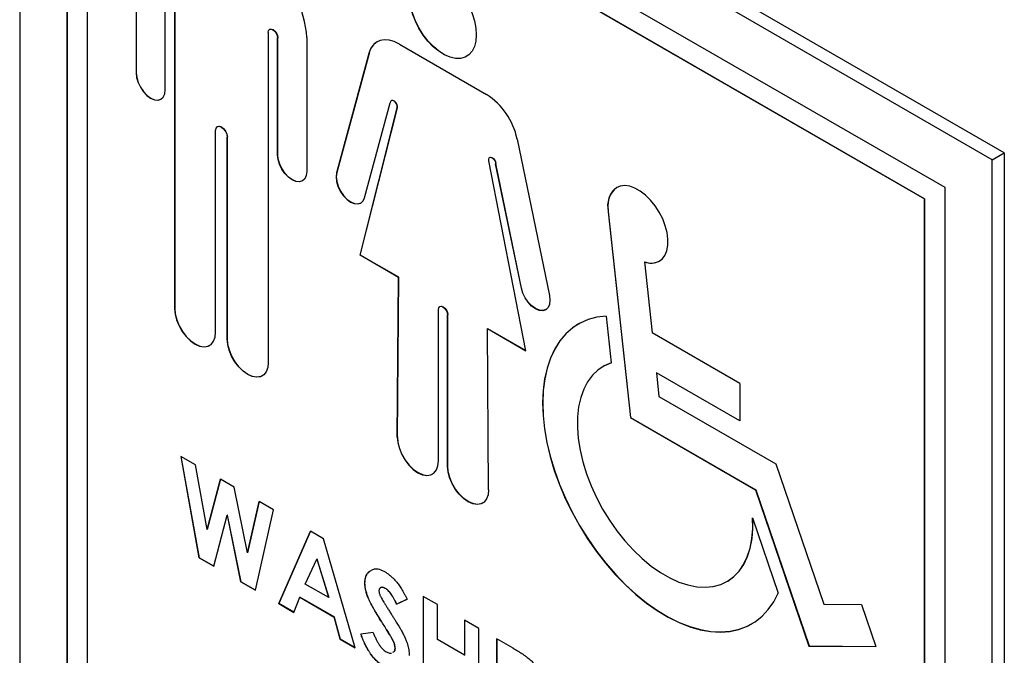
# Model space of a CAD drawing. Units: inches. Extents: x 0.2 to 47.8, y 0.2 to 35.8.
# Drawn here: x 39.5 to 43.8, y 13.6 to 16.4 of the extents above; entities that cross this region are included whole.
import ezdxf

# ---------------------------------------------------------------- set-up
doc = ezdxf.new("R2010")
doc.units = ezdxf.units.IN
doc.header["$MEASUREMENT"] = 0
doc.linetypes.add('SLD-Solid', pattern=[0])

msp = doc.modelspace()

# ---------------------------------------------------------------- linework, layer by layer
at = {"color": 7, "linetype": 'SLD-Solid', "lineweight": 25}
for p, q in [((43.8441528, 15.7796892), (39.6015122, 18.2289135)), ((39.5488327, 18.1985023), (39.5488327, 13.2992574)), ((43.7914734, 15.749278), (39.5488327, 18.1985023)), ((39.756015, 17.8396521), (43.5842911, 15.6296353)), ((39.756015, 13.4189001), (39.756015, 17.8396521)), ((39.7563685, 17.839448), (39.7563685, 13.4191042)), ((39.8444033, 13.4699422), (39.8444033, 17.686559)), ((39.8444033, 17.686559), (43.4959028, 15.5785932)), ((43.4962563, 15.5787973), (39.8447569, 17.6867631)), ((40.0565354, 16.7128292), (40.0565354, 16.127924)), ((40.0572425, 16.7132374), (40.0572425, 16.1283322)), ((40.1834638, 16.0546498), (40.1834638, 16.5643821)), ((40.2243157, 16.5407988), (40.2243157, 15.1006774)), ((40.2250228, 16.5412071), (40.2250228, 15.1010856)), ((40.6332972, 16.3046988), (40.6332972, 14.8645774)), ((40.6399881, 16.3183326), (40.639281, 16.3179244)), ((40.6748562, 16.2815238), (40.6741491, 16.2811156)), ((40.6741491, 15.7713832), (40.6741491, 16.2811156)), ((40.6748562, 15.7717914), (40.6748562, 16.2815238)), ((40.8010775, 16.2830141), (40.8010775, 15.698109)), ((41.2052726, 16.2539613), (41.5855727, 16.0344187)), ((41.0720735, 16.2131314), (40.9310551, 15.6927424)), ((41.0727807, 16.2135396), (40.9317622, 15.6931506)), ((41.0727807, 16.2135396), (41.0720735, 16.2131314)), ((40.0572425, 16.1283322), (40.0565354, 16.127924)), ((41.0535772, 15.5837271), (41.1656682, 15.9973676)), ((41.1708398, 16.0076433), (41.1701327, 16.0072351)), ((41.0337795, 15.3333651), (41.1956781, 15.9757096)), ((41.0344866, 15.3337733), (41.1963852, 15.9761178)), ((41.1963852, 15.9761178), (41.1956781, 15.9757096)), ((40.411714, 15.8941335), (40.4110069, 15.8937253)), ((40.4036321, 14.9971603), (40.4036321, 15.8774251)), ((40.4546879, 15.8487676), (40.4539808, 15.8483594)), ((40.4539808, 14.9680946), (40.4539808, 15.8483594)), ((40.4546879, 14.9685028), (40.4546879, 15.8487676)), ((41.7187717, 15.8398004), (41.8597902, 15.156595)), ((40.6748562, 15.7717914), (40.6741491, 15.7713832)), ((43.7914734, 15.749278), (43.8441528, 15.7796892)), ((43.8441528, 15.7796892), (43.8441528, 10.8804443)), ((41.7570658, 14.9158208), (41.5951672, 15.7450895)), ((41.5998694, 15.7599697), (41.5991623, 15.7595615)), ((41.6258842, 15.732507), (41.6251771, 15.7320988)), ((41.7372681, 15.1890407), (41.6251771, 15.7320988)), ((41.7379752, 15.1894489), (41.6258842, 15.732507)), ((43.7914734, 10.8500331), (43.7914734, 15.749278)), ((40.9317622, 15.6931506), (40.9310551, 15.6927424)), ((43.5842911, 15.6296353), (43.5842911, 11.2088834)), ((43.4962563, 15.5787973), (43.4959028, 15.5785932)), ((43.4959028, 15.5785932), (43.4959028, 11.3619765)), ((43.4962563, 11.3621806), (43.4962563, 15.5787973)), ((42.116725, 15.523168), (42.1160179, 15.5227598)), ((42.1160179, 15.5227598), (42.213092, 14.6247008)), ((42.116725, 15.523168), (42.2137991, 14.625109)), ((41.0344866, 15.3337733), (41.0337795, 15.3333651)), ((41.201905, 15.2363083), (41.0337795, 15.3333651)), ((41.2026121, 15.2367165), (41.0344866, 15.3337733)), ((42.2748357, 15.3040138), (42.2741286, 15.3036056)), ((42.2741286, 15.3036056), (42.307522, 14.9946745)), ((41.1961474, 14.5396509), (41.201905, 15.2363083)), ((41.1968545, 14.5400591), (41.2026121, 15.2367165)), ((41.2026121, 15.2367165), (41.201905, 15.2363083)), ((41.7379752, 15.1894489), (41.7372681, 15.1890407)), ((40.2250228, 15.1010856), (40.2243157, 15.1006774)), ((41.3754638, 14.4361338), (41.3754638, 15.0958481)), ((41.3820179, 15.1091794), (41.3813108, 15.1087712)), ((41.4160886, 15.0732123), (41.4153815, 15.0728041)), ((41.4153815, 14.4130898), (41.4153815, 15.0728041)), ((41.4160886, 14.413498), (41.4160886, 15.0732123)), ((42.1075891, 15.0677779), (42.1297042, 14.8631857)), ((41.5896474, 15.0132857), (41.5889403, 15.0128775)), ((41.5946979, 14.3095726), (41.5889403, 15.0128775)), ((41.5889403, 15.0128775), (41.7570658, 14.9158208)), ((41.5896474, 15.0132857), (41.7568862, 14.9167409)), ((42.6898151, 14.7739814), (42.307522, 14.9946745)), ((40.4546879, 14.9685028), (40.4539808, 14.9680946)), ((42.0943549, 14.8477083), (42.0936478, 14.8473001)), ((42.3271487, 14.8200526), (42.3264415, 14.8196444)), ((42.3264415, 14.8196444), (42.3375404, 14.7169664)), ((42.6898151, 14.6098734), (42.3264415, 14.8196444)), ((42.6898151, 14.6106898), (42.3271487, 14.8200526)), ((42.6898151, 14.7739814), (42.6898151, 14.6098734)), ((42.3375404, 14.7169664), (42.8473084, 14.4226835)), ((42.2137991, 14.625109), (42.213092, 14.6247008)), ((42.213092, 14.6247008), (42.7587907, 14.3096756)), ((42.2137991, 14.625109), (42.7594978, 14.3100838)), ((41.1968545, 14.5400591), (41.1961474, 14.5396509)), ((40.2522, 14.4552547), (40.331685, 14.0133467)), ((40.3157468, 14.4185699), (40.2522, 14.4552547)), ((40.3320386, 14.0135508), (40.2526355, 14.4550033)), ((40.3665156, 14.1364326), (40.3157468, 14.4185699)), ((41.4160886, 14.413498), (41.4153815, 14.4130898)), ((42.8473084, 14.4226835), (43.0564229, 13.8104685)), ((40.4247039, 14.3556704), (40.3665156, 14.1364326)), ((40.3668691, 14.1366367), (40.4249635, 14.3555205)), ((40.4845409, 14.3211272), (40.4247039, 14.3556704)), ((40.5423857, 14.0349049), (40.4845409, 14.3211272)), ((42.7594978, 14.3100838), (42.7587907, 14.3096756)), ((42.7587907, 14.3096756), (42.9915393, 13.6282682)), ((42.7594978, 14.3100838), (42.9922464, 13.6286764)), ((40.5930171, 14.2585052), (40.5423857, 14.0349049)), ((40.5427393, 14.035109), (40.5932889, 14.2583483)), ((40.5773537, 13.8715252), (40.6567013, 14.2217411)), ((40.6567013, 14.2217411), (40.5930171, 14.2585052)), ((40.3955067, 13.9765033), (40.4544506, 14.198478)), ((40.4548042, 14.1986821), (40.4544506, 14.198478)), ((40.4544506, 14.198478), (40.5130511, 13.9086463)), ((40.5134047, 13.9088504), (40.4548042, 14.1986821)), ((42.7459884, 14.1876605), (42.858262, 13.858962)), ((40.3668691, 14.1366367), (40.3665156, 14.1364326)), ((40.8172515, 14.1290574), (40.6786851, 13.8130278)), ((40.6790386, 13.8132319), (40.8174623, 14.1289358)), ((40.8743406, 14.0961006), (40.8172515, 14.1290574)), ((41.0128384, 13.6201252), (40.8743406, 14.0961006)), ((40.3320386, 14.0135508), (40.331685, 14.0133467)), ((40.331685, 14.0133467), (40.3955067, 13.9765033)), ((40.3956007, 13.9768572), (40.3320386, 14.0135508)), ((40.5427393, 14.035109), (40.5423857, 14.0349049)), ((40.7943747, 13.8985579), (40.8457617, 14.0063741)), ((40.8461153, 14.0065782), (40.8457617, 14.0063741)), ((40.8457617, 14.0063741), (40.8971488, 13.8392277)), ((40.8975023, 13.8394318), (40.8461153, 14.0065782)), ((40.5134047, 13.9088504), (40.5130511, 13.9086463)), ((40.5130511, 13.9086463), (40.5773537, 13.8715252)), ((40.5774354, 13.8718862), (40.5134047, 13.9088504)), ((40.8971488, 13.8392277), (40.7943747, 13.8985579)), ((41.0549611, 13.9019597), (41.0546075, 13.9017556)), ((41.1442701, 13.8797553), (41.1439166, 13.8795512)), ((42.634742, 13.9099959), (42.6354491, 13.9104041)), ((40.7443616, 13.7751136), (40.7710169, 13.8409611)), ((40.7713705, 13.8411652), (40.7710169, 13.8409611)), ((40.7710169, 13.8409611), (40.9204378, 13.7547023)), ((40.9207914, 13.7549064), (40.7713705, 13.8411652)), ((40.8975023, 13.8394318), (40.8971488, 13.8392277)), ((41.1932427, 13.8104582), (41.2392712, 13.8325166)), ((41.2396247, 13.8327207), (41.1935962, 13.8106623)), ((41.3096192, 13.8448196), (41.3096192, 13.4487973)), ((41.3711738, 13.8092849), (41.3096192, 13.8448196)), ((41.3099728, 13.4490014), (41.3099728, 13.8446155)), ((40.6790386, 13.8132319), (40.6786851, 13.8130278)), ((40.6786851, 13.8130278), (40.7443616, 13.7751136)), ((40.7444955, 13.7754445), (40.6790386, 13.8132319)), ((41.1935962, 13.8106623), (41.1932427, 13.8104582)), ((41.3711738, 13.6569686), (41.3711738, 13.8092849)), ((43.0564229, 13.8104685), (43.2211035, 13.8088318)), ((43.2211035, 13.8088318), (43.2837707, 13.6253637)), ((40.9207914, 13.7549064), (40.9204378, 13.7547023)), ((40.9204378, 13.7547023), (40.9470932, 13.6580791)), ((40.9474467, 13.6582833), (40.9207914, 13.7549064)), ((41.1413848, 13.7130798), (41.1410312, 13.7128757)), ((41.5514407, 13.705219), (41.4898861, 13.7407537)), ((41.4898861, 13.7407537), (41.4898861, 13.5884375)), ((41.4902397, 13.5886416), (41.4902397, 13.7405496)), ((41.5514407, 13.3091967), (41.5514407, 13.705219)), ((41.0911555, 13.6866123), (41.0370205, 13.68034)), ((41.6305823, 13.6595316), (41.6305823, 13.2635093)), ((41.7023043, 13.6181273), (41.6305823, 13.6595316)), ((41.6309358, 13.2637134), (41.6309358, 13.6593275)), ((40.9474467, 13.6582833), (40.9470932, 13.6580791)), ((40.9470932, 13.6580791), (41.0128384, 13.6201252)), ((41.0126956, 13.6206159), (40.9474467, 13.6582833)), ((41.1868637, 13.618521), (41.1865101, 13.6183169)), ((41.4898861, 13.5884375), (41.3711738, 13.6569686)), ((42.9922464, 13.6286764), (42.9915393, 13.6282682)), ((42.9915393, 13.6282682), (43.2837707, 13.6253637)), ((42.9922464, 13.6286764), (43.2836284, 13.6257804)), ((41.4902397, 13.5886416), (41.4898861, 13.5884375))]:
    msp.add_line(p, q, dxfattribs=at)
at = {"color": 7, "linetype": 'SLD-Solid', "lineweight": 25, "flags": 128}
for points in [[(41.540811, 16.2943923), (41.5387197, 16.2672261), (41.5325061, 16.2432561), (41.5223488, 16.2231716), (41.50854, 16.2075506), (41.4914771, 16.1968424), (41.4716508, 16.1913551), (41.4496316, 16.1912465), (41.426053, 16.1965198), (41.4015931, 16.2070232), (41.3769557, 16.2224546), (41.3528496, 16.2423701), (41.3299682, 16.2661967), (41.3089699, 16.2932489), (41.2904586, 16.3227486), (41.274967, 16.3538471), (41.2629406, 16.3856497), (41.2547255, 16.4172415), (41.250558, 16.4477138), (41.250558, 16.4761898), (41.2547255, 16.5018503), (41.2629406, 16.5239572), (41.274967, 16.5418745), (41.2904586, 16.5550867), (41.3089699, 16.5632137), (41.3299682, 16.5660218), (41.3528496, 16.5634301), (41.3769557, 16.5555132), (41.4015931, 16.5424989), (41.426053, 16.5247616), (41.4496316, 16.5028115), (41.4716508, 16.4772801), (41.4914771, 16.4489019), (41.50854, 16.4184932), (41.5223488, 16.386929), (41.5325061, 16.3551172), (41.5387197, 16.3239729), (41.540811, 16.2943923)], [(41.4989265, 16.2006629), (41.4921842, 16.1972506), (41.4723579, 16.1917633), (41.4503388, 16.1916547), (41.4267601, 16.196928), (41.4023002, 16.2074314), (41.3776628, 16.2228628), (41.3535567, 16.2427783), (41.3306754, 16.2666049), (41.309677, 16.2936571), (41.2911657, 16.3231568), (41.2756741, 16.3542553), (41.2636477, 16.3860579), (41.2554326, 16.4176497), (41.2512651, 16.448122), (41.2512651, 16.476598), (41.2554326, 16.5022585), (41.2636477, 16.5243654), (41.2756741, 16.5422827), (41.2911657, 16.5554949), (41.293333, 16.5567999)], [(40.6332972, 16.3046988), (40.6348521, 16.3128276), (40.6392799, 16.3179237), (40.6459065, 16.3192113), (40.6537232, 16.3164943), (40.6615398, 16.3101864), (40.6681665, 16.3012478), (40.6725943, 16.2910395), (40.6741491, 16.2811156)], [(40.6399881, 16.3183326), (40.6466136, 16.3196195), (40.6544303, 16.3169025), (40.6622469, 16.3105946), (40.6688736, 16.301656), (40.6733014, 16.2914477), (40.6748562, 16.2815238)], [(41.2052726, 16.2539613), (41.1828367, 16.2647929), (41.1609979, 16.2710956), (41.1403374, 16.2727017), (41.121405, 16.2695684), (41.1047046, 16.2617791), (41.0906806, 16.249541), (41.0797062, 16.23318), (41.0720735, 16.2131314)], [(40.0565354, 16.127924), (40.0586979, 16.1077078), (40.065038, 16.0863725), (40.0751236, 16.0653721), (40.0882675, 16.0461378), (40.1035738, 16.0299803), (40.1199996, 16.0180007), (40.1364254, 16.0110155), (40.1517317, 16.0095007), (40.1648756, 16.0135594), (40.1749612, 16.0229151), (40.1813013, 16.0369303), (40.1834638, 16.0546498)], [(40.0572425, 16.1283322), (40.059405, 16.108116), (40.0657451, 16.0867807), (40.0758307, 16.0657803), (40.0889746, 16.046546), (40.104281, 16.0303885), (40.1207067, 16.0184089), (40.1371325, 16.0114237), (40.1524388, 16.0099089), (40.165579, 16.0139655)], [(41.1956781, 15.9757096), (41.1959147, 15.9829704), (41.193496, 15.991222), (41.1888501, 15.9990043), (41.1827988, 16.0049404), (41.176413, 16.00798), (41.1708225, 16.0075853), (41.1670164, 16.0038261), (41.1656682, 15.9973676)], [(41.1963852, 15.9761178), (41.1966218, 15.9833786), (41.1942031, 15.9916302), (41.1895572, 15.9994125), (41.183506, 16.0053486), (41.1771201, 16.0083882), (41.1715296, 16.0079935), (41.1708398, 16.0076433)], [(40.4036321, 15.8774251), (40.4055484, 15.8874437), (40.4110055, 15.8937245), (40.4191726, 15.8953113), (40.4288065, 15.8919627), (40.4384403, 15.8841884), (40.4466074, 15.8731719), (40.4520646, 15.8605904), (40.4539808, 15.8483594)], [(40.411714, 15.8941335), (40.4198797, 15.8957195), (40.4295136, 15.8923709), (40.4391474, 15.8845966), (40.4473145, 15.8735801), (40.4527717, 15.8609986), (40.4546879, 15.8487676)], [(40.8010775, 15.698109), (40.7989151, 15.6803895), (40.792575, 15.6663743), (40.7824893, 15.6570186), (40.7693454, 15.6529599), (40.7540391, 15.6544747), (40.7376133, 15.6614599), (40.7211876, 15.6734395), (40.7058812, 15.689597), (40.6927373, 15.7088313), (40.6826517, 15.7298317), (40.6763116, 15.751167), (40.6741491, 15.7713832)], [(40.7831928, 15.6574247), (40.7700525, 15.6533681), (40.7547462, 15.6548829), (40.7383204, 15.6618681), (40.7218947, 15.6738477), (40.7065883, 15.6900052), (40.6934444, 15.7092395), (40.6833588, 15.7302399), (40.6770187, 15.7515752), (40.6748562, 15.7717914)], [(41.5951672, 15.7450895), (41.5949306, 15.7526234), (41.5973493, 15.7580824), (41.6019952, 15.7605007), (41.6080464, 15.7594502), (41.6144323, 15.7551169), (41.6200228, 15.7482675), (41.6238289, 15.7401139), (41.6251771, 15.7320988)], [(41.5998694, 15.7599697), (41.6027023, 15.7609089), (41.6087535, 15.7598584), (41.6151394, 15.7555251), (41.6207299, 15.7486757), (41.624536, 15.7405221), (41.6258842, 15.732507)], [(40.9310551, 15.6927424), (40.9288521, 15.6750525), (40.9309741, 15.6548535), (40.9372764, 15.6335221), (40.9473296, 15.6125117), (40.9604486, 15.5932544), (40.9757393, 15.5770624), (40.9921596, 15.5650392), (41.0085907, 15.5580041), (41.0239126, 15.5564366), (41.0370813, 15.5604436), (41.0471993, 15.5697518), (41.0535772, 15.5837271)], [(40.9317622, 15.6931506), (40.9295592, 15.6754607), (40.9316812, 15.6552618), (40.9379835, 15.6339303), (40.9480367, 15.6129199), (40.9611557, 15.5936626), (40.9764464, 15.5774706), (40.9928667, 15.5654474), (41.0092978, 15.5584123), (41.0246197, 15.5568448), (41.0377884, 15.5608518), (41.0378956, 15.5609133)], [(42.2741286, 15.3036056), (42.2963561, 15.2988678), (42.3169913, 15.2994663), (42.335382, 15.3053823), (42.3509469, 15.3164288), (42.3631942, 15.3322566), (42.3717367, 15.3523656), (42.3763046, 15.3761201), (42.3767533, 15.4027695), (42.3730688, 15.4314716), (42.3653675, 15.4613191), (42.3538928, 15.4913689), (42.3390073, 15.5206712), (42.3211815, 15.5482999), (42.3009787, 15.5733819), (42.2790375, 15.5951244), (42.2560513, 15.6128403), (42.2327465, 15.6259697), (42.2098597, 15.6340976), (42.1881141, 15.6369672), (42.1681972, 15.6344879), (42.1507382, 15.6267378), (42.136289, 15.613962), (42.1253063, 15.5965643), (42.118137, 15.5750945), (42.115008, 15.550231), (42.1160179, 15.5227598)], [(41.8597902, 15.156595), (41.8619932, 15.1363616), (41.8598712, 15.1186126), (41.8535689, 15.1045577), (41.8435157, 15.0951545), (41.8303967, 15.091044), (41.815106, 15.0925062), (41.7986857, 15.0994416), (41.7822546, 15.1113774), (41.7669327, 15.1275003), (41.753764, 15.1467115), (41.7436459, 15.1677018), (41.7372681, 15.1890407)], [(41.8441086, 15.0954965), (41.8311038, 15.0914522), (41.8158131, 15.0929145), (41.7993928, 15.0998498), (41.7829617, 15.1117856), (41.7676398, 15.1279085), (41.7544711, 15.1471197), (41.744353, 15.16811), (41.7379752, 15.1894489)], [(40.2243157, 15.1006774), (40.2265636, 15.0763413), (40.2331946, 15.05063), (40.2438763, 15.024833), (40.2580729, 15.0002437), (40.2750726, 14.9780952), (40.2940231, 14.9594981), (40.3139739, 14.9453849), (40.3339247, 14.9364633), (40.3528751, 14.9331808), (40.3698749, 14.9357018), (40.3840715, 14.9439), (40.3947531, 14.9573643), (40.4013842, 14.9754195), (40.4036321, 14.9971603)], [(40.2250228, 15.1010856), (40.2272707, 15.0767495), (40.2339017, 15.0510382), (40.2445834, 15.0252412), (40.25878, 15.0006519), (40.2757798, 14.9785034), (40.2947302, 14.9599063), (40.314681, 14.9457931), (40.3346318, 14.9368715), (40.3535822, 14.933589), (40.370582, 14.93611), (40.3780738, 14.9395157)], [(41.3754638, 15.0958481), (41.3769831, 15.103791), (41.3813096, 15.1087706), (41.3877847, 15.1100287), (41.3954226, 15.1073738), (41.4030606, 15.1012101), (41.4095357, 15.092476), (41.4138622, 15.0825011), (41.4153815, 15.0728041)], [(41.3820179, 15.1091794), (41.3884918, 15.1104369), (41.3961298, 15.107782), (41.4037677, 15.1016183), (41.4102428, 15.0928842), (41.4145693, 15.0829093), (41.4160886, 15.0732123)], [(42.1075891, 15.0677779), (42.0670223, 15.0627628), (42.0288009, 15.0523483), (41.9932267, 15.0366166), (41.9605803, 15.0156919), (41.9311194, 14.9897394), (41.9050766, 14.9589637), (41.8826573, 14.923608), (41.8640387, 14.8839511), (41.8493675, 14.8403061), (41.8387596, 14.7930175), (41.8322986, 14.7424585), (41.8300357, 14.6890281), (41.8319887, 14.633148), (41.8381421, 14.5752593), (41.8484473, 14.5158188), (41.8628231, 14.4552957), (41.881156, 14.3941676), (41.9033013, 14.3329171), (41.9290842, 14.2720275), (41.9583012, 14.2119794), (41.9907217, 14.1532467), (42.0260898, 14.096293), (42.0641265, 14.0415678), (42.1045315, 13.989503), (42.1469858, 13.9405096), (42.1911545, 13.8949741), (42.2366889, 13.8532561), (42.2832296, 13.8156847), (42.3304093, 13.7825565), (42.3778558, 13.754133), (42.4251943, 13.7306384), (42.4720515, 13.7122583), (42.5180574, 13.6991377), (42.5628489, 13.6913801), (42.6060726, 13.6890468), (42.6473872, 13.6921562), (42.6864667, 13.7006837), (42.7230027, 13.714562), (42.7567068, 13.7336817), (42.787313, 13.7578917), (42.8145797, 13.7870011), (42.8382918, 13.8207801), (42.858262, 13.858962)], [(41.9872231, 15.0332861), (41.9612874, 15.0161001), (41.9318265, 14.9901476), (41.9057837, 14.9593719), (41.8833645, 14.9240162), (41.8647458, 14.8843593), (41.8500746, 14.8407143), (41.8394667, 14.7934257), (41.8330058, 14.7428667), (41.8307428, 14.6894363), (41.8326958, 14.6335562), (41.8388492, 14.5756675), (41.8491544, 14.516227), (41.8635302, 14.4557039), (41.8818631, 14.3945758), (41.9040084, 14.3333253), (41.9297913, 14.2724357), (41.9590083, 14.2123876), (41.9914288, 14.1536549), (42.026797, 14.0967012), (42.0648336, 14.041976), (42.1052386, 13.9899112), (42.1476929, 13.9409178), (42.1918616, 13.8953823), (42.237396, 13.8536643), (42.2839367, 13.8160929), (42.3311165, 13.7829647), (42.3785629, 13.7545412), (42.4259014, 13.7310466), (42.4727586, 13.7126665), (42.5187645, 13.6995459), (42.563556, 13.6917883), (42.6067797, 13.689455), (42.6480943, 13.6925644), (42.6871738, 13.7010919), (42.7237098, 13.7149702), (42.7425808, 13.7248264)], [(40.6332972, 14.8645774), (40.6310493, 14.8428366), (40.6244183, 14.8247814), (40.6137366, 14.8113171), (40.59954, 14.8031189), (40.5825403, 14.8005979), (40.5635899, 14.8038804), (40.543639, 14.812802), (40.5236882, 14.8269152), (40.5047378, 14.8455123), (40.4877381, 14.8676608), (40.4735414, 14.8922501), (40.4628598, 14.9180471), (40.4562288, 14.9437584), (40.4539808, 14.9680946)], [(40.6077389, 14.8069328), (40.6002471, 14.8035271), (40.5832474, 14.8010061), (40.564297, 14.8042886), (40.5443461, 14.8132102), (40.5243953, 14.8273234), (40.5054449, 14.8459205), (40.4884452, 14.868069), (40.4742485, 14.8926583), (40.4635669, 14.9184553), (40.4569359, 14.9441666), (40.4546879, 14.9685028)], [(42.1297042, 14.8631857), (42.0991321, 14.8503404), (42.0715145, 14.8322374), (42.0471593, 14.8090785), (42.0263379, 14.7811219), (42.0092823, 14.7486792), (41.9961827, 14.712112), (41.9871851, 14.6718279), (41.9823898, 14.6282759), (41.9818502, 14.5819415), (41.9855724, 14.5333411), (41.9935148, 14.4830164), (42.005589, 14.4315284), (42.0216603, 14.3794509), (42.0415496, 14.3273646), (42.0650352, 14.2758498), (42.0918554, 14.2254809), (42.1217112, 14.1768192), (42.1542698, 14.1304072), (42.1891683, 14.0867621), (42.2260177, 14.0463705), (42.2644072, 14.0096827), (42.3039091, 13.9771074), (42.3440829, 13.9490078), (42.3844808, 13.9256972), (42.4246527, 13.9074353), (42.4641507, 13.8944257), (42.5025345, 13.8868135), (42.5393764, 13.8846834), (42.5742656, 13.8880592), (42.6068133, 13.8969032), (42.6366566, 13.911117), (42.6634631, 13.9305421), (42.6869337, 13.9549619), (42.7068071, 13.9841042), (42.7228615, 14.0176443), (42.7349181, 14.0552082), (42.7428425, 14.0963774), (42.7465464, 14.1406928), (42.7459884, 14.1876605)], [(42.1304113, 14.8635939), (42.0998392, 14.8507486), (42.0943549, 14.8477083)], [(41.1961474, 14.5396509), (41.1983953, 14.5153147), (41.2050264, 14.4896035), (41.215708, 14.4638064), (41.2299046, 14.4392172), (41.2469044, 14.4170687), (41.2658548, 14.3984715), (41.2858056, 14.3843584), (41.3057564, 14.3754368), (41.3247068, 14.3721542), (41.3417066, 14.3746753), (41.3559032, 14.3828735), (41.3665848, 14.3963378), (41.3732159, 14.414393), (41.3754638, 14.4361338)], [(41.1968545, 14.5400591), (41.1991024, 14.5157229), (41.2057335, 14.4900117), (41.2164151, 14.4642146), (41.2306117, 14.4396254), (41.2476115, 14.4174769), (41.2665619, 14.3988797), (41.2865127, 14.3847666), (41.3064635, 14.375845), (41.3254139, 14.3725624), (41.3424137, 14.3750835), (41.3499055, 14.3784891)], [(41.5946979, 14.3095726), (41.59245, 14.2878318), (41.5858189, 14.2697766), (41.5751373, 14.2563123), (41.5609407, 14.2481141), (41.5439409, 14.2455931), (41.5249905, 14.2488757), (41.5050397, 14.2577972), (41.4850889, 14.2719104), (41.4661385, 14.2905075), (41.4491387, 14.312656), (41.4349421, 14.3372453), (41.4242604, 14.3630424), (41.4176294, 14.3887536), (41.4153815, 14.4130898)], [(41.5691396, 14.251928), (41.5616478, 14.2485223), (41.544648, 14.2460013), (41.5256976, 14.2492839), (41.5057468, 14.2582054), (41.485796, 14.2723186), (41.4668456, 14.2909157), (41.4498458, 14.3130642), (41.4356492, 14.3376535), (41.4249675, 14.3634506), (41.4183365, 14.3891618), (41.4160886, 14.413498)], [(42.6354491, 13.9104041), (42.6373638, 13.9115252), (42.6641702, 13.9309503), (42.6876409, 13.9553701), (42.7075142, 13.9845124), (42.7235686, 14.0180525), (42.7356252, 14.0556165), (42.7435496, 14.0967856), (42.7472535, 14.141101), (42.7466955, 14.1880688)]]:
    msp.add_lwpolyline(points, dxfattribs=at)
at = {"color": 7, "linetype": 'SLD-Solid', "lineweight": 25}
for centre, radius, start, end in [((40.419735, 16.2671188), 0.3816737, 2.3868561, 57.613144), ((41.1495578, 16.1971745), 0.0785019, 121.6081697, 167.9674389), ((41.419298, 15.7777277), 0.3058391, 11.7100453, 57.0663644), ((42.2148145, 15.5478754), 0.1011534, 126.9677438, 194.1378934), ((42.3032774, 15.3755012), 0.0769375, 248.3045246, 297.9796595)]:
    msp.add_arc(centre, radius, start, end, dxfattribs=at)
for points, knots in [([(41.1446036, 13.9502355), (41.13595, 13.9545349), (41.1186519, 13.9631292), (41.0966993, 13.964981), (41.0862156, 13.9594296), (41.0819935, 13.9571939)], [0, 0, 0, 0, 0.3741731481, 0.747957326, 1, 1, 1, 1]), ([(41.0546075, 13.9017556), (41.0546819, 13.9051032), (41.0548285, 13.9116983), (41.0561358, 13.9207651), (41.0580896, 13.9291142), (41.0609271, 13.936574), (41.0646098, 13.9431552), (41.0690823, 13.9489326), (41.072952, 13.9524574), (41.0752209, 13.9541889), (41.0756063, 13.9544739)], [0, 0, 0, 0, 0.0631728801, 0.1244573598, 0.1848409153, 0.2445668215, 0.3043191726, 0.3651997865, 0.4274209828, 0.44, 0.44, 0.44, 0.44]), ([(41.0549611, 13.9019597), (41.0556658, 13.9115475), (41.0570748, 13.9307156), (41.0675512, 13.9496147), (41.0780939, 13.9551932), (41.0823801, 13.9574611)], [0, 0, 0, 0, 0.37260759, 0.744929541, 1, 1, 1, 1]), ([(41.1446036, 13.9502355), (41.1486443, 13.9477322), (41.1566937, 13.9427453), (41.1685951, 13.9332158), (41.1802199, 13.9223234), (41.1895874, 13.9118711), (41.1970409, 13.9026816), (41.2027533, 13.8948848), (41.208566, 13.8863753), (41.2145258, 13.8771097), (41.2205221, 13.8670423), (41.2267252, 13.8562319), (41.2330508, 13.8446647), (41.2371614, 13.8366369), (41.2392712, 13.8325166)], [0, 0, 0, 0, 0.10691022, 0.212976528, 0.319776676, 0.428556273, 0.485856803, 0.546558687, 0.611431498, 0.67982091, 0.753158505, 0.830752869, 0.913133075, 1, 1, 1, 1]), ([(41.1410312, 13.7128757), (41.1366661, 13.7196605), (41.1282881, 13.7326827), (41.1164489, 13.7516073), (41.1057807, 13.7690651), (41.0963757, 13.7851425), (41.088114, 13.7997122), (41.0810516, 13.8128214), (41.0752661, 13.824495), (41.069178, 13.8378803), (41.0633932, 13.853248), (41.0583934, 13.8706055), (41.0551498, 13.8869474), (41.0547864, 13.8968712), (41.0546075, 13.9017556)], [0, 0, 0, 0, 0.1121245813, 0.2152010091, 0.3099024525, 0.3959590963, 0.473447494, 0.5421403276, 0.6025233331, 0.6547263328, 0.7478040553, 0.8352784168, 0.9189252427, 1, 1, 1, 1]), ([(41.1413848, 13.7130798), (41.1370196, 13.7198646), (41.1286416, 13.7328868), (41.1168024, 13.7518114), (41.1061343, 13.7692692), (41.0967292, 13.7853466), (41.0884676, 13.7999163), (41.0814052, 13.8130255), (41.0756196, 13.8246992), (41.0695316, 13.8380844), (41.0637467, 13.8534521), (41.058747, 13.8708096), (41.0555033, 13.8871515), (41.0551399, 13.8970753), (41.0549611, 13.9019597)], [0, 0, 0, 0, 0.1121245813, 0.2152010091, 0.3099024525, 0.3959590963, 0.473447494, 0.5421403276, 0.6025233331, 0.6547263328, 0.7478040553, 0.8352784168, 0.9189252427, 1, 1, 1, 1]), ([(41.1439166, 13.8795512), (41.1419629, 13.8805999), (41.1381908, 13.8826247), (41.1328134, 13.8842106), (41.1280392, 13.8843461), (41.123873, 13.8833246), (41.1205728, 13.8811015), (41.1179378, 13.8782931), (41.116454, 13.8743708), (41.1162588, 13.8712013), (41.1161621, 13.8696322)], [0, 0, 0, 0, 0.148126258, 0.285992887, 0.416634394, 0.547379946, 0.671582838, 0.784400739, 0.893265576, 1, 1, 1, 1]), ([(41.1442701, 13.8797553), (41.1405971, 13.8815479), (41.1332579, 13.8851297), (41.1254054, 13.8847794), (41.1226018, 13.8820268), (41.1219869, 13.8814231)], [0, 0, 0, 0, 0.4388818964, 0.8769468977, 1, 1, 1, 1]), ([(41.1932427, 13.8104582), (41.191271, 13.8148081), (41.1874857, 13.8231592), (41.1813501, 13.8349576), (41.1752422, 13.8455269), (41.1691054, 13.8548704), (41.1628853, 13.8629842), (41.1565928, 13.8698192), (41.1502634, 13.8755089), (41.1460111, 13.8782172), (41.1439166, 13.8795512)], [0, 0, 0, 0, 0.162420307, 0.31182434, 0.448432767, 0.573381197, 0.689077147, 0.797572901, 0.900293043, 1, 1, 1, 1]), ([(41.1935962, 13.8106623), (41.1916246, 13.8150122), (41.1878392, 13.8233633), (41.1817036, 13.8351617), (41.1755957, 13.845731), (41.1694589, 13.8550745), (41.1632389, 13.8631883), (41.1569463, 13.8700233), (41.150617, 13.875713), (41.1463647, 13.8784213), (41.1442701, 13.8797553)], [0, 0, 0, 0, 0.162420307, 0.31182434, 0.448432767, 0.573381197, 0.689077147, 0.797572901, 0.900293043, 1, 1, 1, 1]), ([(41.1161621, 13.8696322), (41.1162227, 13.8679488), (41.1163447, 13.8645588), (41.1175231, 13.8590133), (41.1192993, 13.853234), (41.1209966, 13.8493603), (41.1218641, 13.8473802)], [0, 0, 0, 0, 0.241881375, 0.487115475, 0.73783784, 1, 1, 1, 1]), ([(41.1218641, 13.8473802), (41.1226528, 13.8457751), (41.1244683, 13.8420804), (41.1279301, 13.8358901), (41.1322773, 13.828245), (41.1376773, 13.8192252), (41.1439059, 13.8087478), (41.1512519, 13.7969168), (41.1595036, 13.783619), (41.1653688, 13.7742902), (41.1684422, 13.7694019)], [0, 0, 0, 0, 0.0592341891, 0.1363492805, 0.2338052121, 0.3494112239, 0.4831791503, 0.6359668556, 0.8092433564, 1, 1, 1, 1]), ([(41.1684422, 13.7694019), (41.1713271, 13.7648534), (41.1768019, 13.7562214), (41.1845915, 13.7439587), (41.1914372, 13.73302), (41.1974388, 13.7234525), (41.2025054, 13.7152448), (41.2066581, 13.7083592), (41.2099478, 13.702854), (41.2118178, 13.6995964), (41.2126159, 13.6982061)], [0, 0, 0, 0, 0.192952702, 0.366184141, 0.520457298, 0.655012135, 0.770624226, 0.865677185, 0.942674527, 1, 1, 1, 1]), ([(41.1865101, 13.6183169), (41.1863972, 13.6206419), (41.1861678, 13.6253649), (41.1844782, 13.6331657), (41.1818368, 13.6415128), (41.1787119, 13.6489126), (41.1755319, 13.6554337), (41.1724911, 13.6612486), (41.1687882, 13.6678714), (41.1644326, 13.6753021), (41.1594818, 13.6835508), (41.1539317, 13.6926195), (41.1477187, 13.7024931), (41.1433274, 13.7093108), (41.1410312, 13.7128757)], [0, 0, 0, 0, 0.0763466064, 0.1550908218, 0.2383515613, 0.3284041399, 0.3793838596, 0.4396176442, 0.5098314158, 0.588874645, 0.6774363544, 0.7755467196, 0.8826358717, 1, 1, 1, 1]), ([(41.1868637, 13.618521), (41.1867508, 13.620846), (41.1865214, 13.625569), (41.1848318, 13.6333698), (41.1821904, 13.6417169), (41.1790655, 13.6491167), (41.1758854, 13.6556378), (41.1728446, 13.6614527), (41.1691417, 13.6680755), (41.1647861, 13.6755062), (41.1598353, 13.6837549), (41.1542853, 13.6928236), (41.1480723, 13.7026972), (41.143681, 13.7095149), (41.1413848, 13.7130798)], [0, 0, 0, 0, 0.0763466064, 0.1550908218, 0.2383515613, 0.3284041399, 0.3793838596, 0.4396176442, 0.5098314158, 0.588874645, 0.6774363544, 0.7755467196, 0.8826358717, 1, 1, 1, 1]), ([(41.1450845, 13.5336268), (41.1421514, 13.5353801), (41.1363421, 13.5388527), (41.1277802, 13.544767), (41.1195127, 13.5511078), (41.111549, 13.5579527), (41.103853, 13.5652434), (41.0964247, 13.5730103), (41.0893151, 13.5812779), (41.0824706, 13.5899914), (41.0759243, 13.5993), (41.0695936, 13.6091386), (41.0635413, 13.6195658), (41.0577383, 13.6305822), (41.0522218, 13.6421878), (41.0468111, 13.6543698), (41.0417469, 13.6671574), (41.0386184, 13.6758831), (41.0370205, 13.68034)], [0, 0, 0, 0, 0.063551482, 0.125868382, 0.18624025, 0.244976651, 0.303357688, 0.361230317, 0.418489049, 0.475936712, 0.534203744, 0.594059429, 0.655468694, 0.718771685, 0.784974607, 0.853522316, 0.925182451, 1, 1, 1, 1]), ([(41.145438, 13.5338309), (41.1425049, 13.5355842), (41.1366957, 13.5390568), (41.1281338, 13.5449711), (41.1198663, 13.5513119), (41.1119025, 13.5581568), (41.1042066, 13.5654475), (41.0967782, 13.5732144), (41.0896687, 13.581482), (41.0828241, 13.5901955), (41.0762779, 13.5995042), (41.0699471, 13.6093427), (41.0638948, 13.61977), (41.0580918, 13.6307863), (41.0525753, 13.6423919), (41.0471647, 13.6545739), (41.0421004, 13.6673615), (41.038972, 13.6760872), (41.0373741, 13.6805441)], [0, 0, 0, 0, 0.063551482, 0.125868382, 0.18624025, 0.244976651, 0.303357688, 0.361230317, 0.418489049, 0.475936712, 0.534203744, 0.594059429, 0.655468694, 0.718771685, 0.784974607, 0.853522316, 0.925182451, 1, 1, 1, 1]), ([(41.0911555, 13.6866123), (41.0931543, 13.6814464), (41.0969861, 13.6715429), (41.1034795, 13.6574599), (41.1101316, 13.64477), (41.1170963, 13.6335408), (41.1242889, 13.6237247), (41.131744, 13.6153732), (41.139467, 13.6084092), (41.1447275, 13.6050664), (41.1473516, 13.6033989)], [0, 0, 0, 0, 0.1604579206, 0.3076115474, 0.4421388878, 0.5662291942, 0.681222208, 0.7895580052, 0.8950288924, 1, 1, 1, 1]), ([(41.2126159, 13.6982061), (41.2156436, 13.6926745), (41.2214638, 13.6820409), (41.2290282, 13.6664023), (41.2352538, 13.6518047), (41.2400701, 13.6380819), (41.2437076, 13.624943), (41.2462721, 13.612056), (41.2478079, 13.5992762), (41.2479784, 13.5910621), (41.2480647, 13.5869075)], [0, 0, 0, 0, 0.150833097, 0.289954183, 0.417138648, 0.535255184, 0.648751095, 0.762405462, 0.879826701, 1, 1, 1, 1]), ([(41.1865101, 13.6183169), (41.1857177, 13.6125531), (41.1844518, 13.6033453), (41.1778942, 13.6008618), (41.1754415, 13.5999328)], [0, 0, 0, 0, 0.625976221, 1, 1, 1, 1]), ([(41.1788462, 13.6014533), (41.1808259, 13.6028052), (41.1856372, 13.6060908), (41.1864093, 13.6139158), (41.1868637, 13.618521)], [0, 0, 0, 0, 0.411470824, 1, 1, 1, 1]), ([(41.7023043, 13.6181273), (41.7070451, 13.6153711), (41.716163, 13.6100701), (41.7293105, 13.6018905), (41.7413883, 13.5940976), (41.7524143, 13.5864803), (41.7623837, 13.5790649), (41.7713066, 13.5719568), (41.7791826, 13.5651796), (41.7860783, 13.5584194), (41.7923013, 13.5516918), (41.798102, 13.5447409), (41.8036083, 13.5375327), (41.8087836, 13.5299827), (41.8136726, 13.5221468), (41.8182848, 13.5140147), (41.8225548, 13.5055776), (41.8264563, 13.4968886), (41.8300122, 13.4880646), (41.8331549, 13.4791352), (41.8357105, 13.4701959), (41.8379686, 13.4611874), (41.8395951, 13.4521925), (41.8407263, 13.4432108), (41.8415545, 13.4341021), (41.8416021, 13.4282114), (41.8416264, 13.4252065)], [0, 0, 0, 0, 0.072889027, 0.14018613, 0.202277434, 0.258895132, 0.310482942, 0.357095244, 0.398513567, 0.435037511, 0.469251486, 0.502805028, 0.536210446, 0.56937936, 0.602801475, 0.636665798, 0.670928657, 0.705803, 0.741189061, 0.776304311, 0.812004301, 0.847968976, 0.884521761, 0.921974159, 0.960198176, 1, 1, 1, 1]), ([(41.1473516, 13.6033989), (41.1500206, 13.6019828), (41.1551988, 13.5992353), (41.1625901, 13.5972021), (41.1677231, 13.5968954), (41.1703438, 13.597271), (41.1709018, 13.5973759)], [0, 0, 0, 0, 0.1419858925, 0.2754733106, 0.4043458427, 0.44, 0.44, 0.44, 0.44])]:
    msp.add_open_spline(points, degree=3, knots=knots, dxfattribs=at)

doc.saveas('drawing.dxf')
